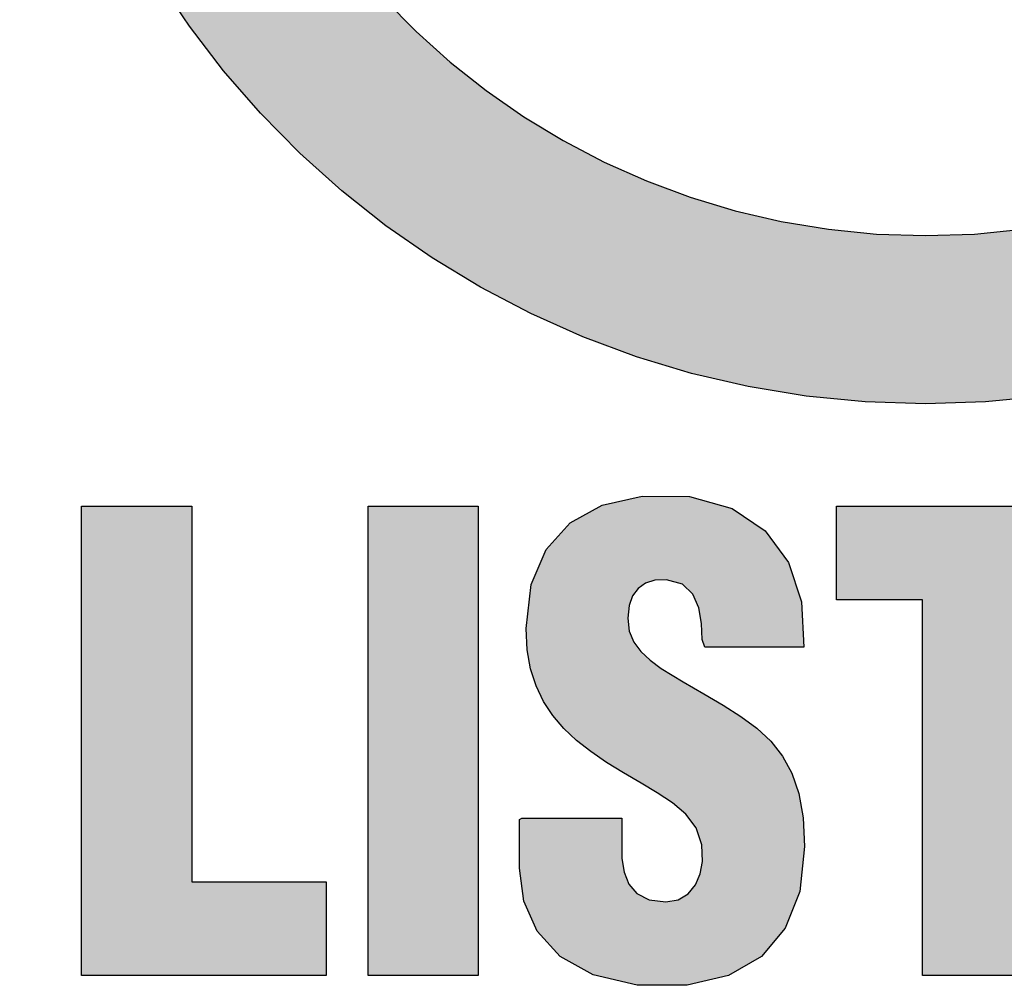
# Model space of a CAD drawing. Extents: x 0 to 21, y 0 to 15.5.
# Drawn here: x 14.4 to 14.5, y 6.1 to 6.2 of the extents above; entities that cross this region are included whole.
import ezdxf

# ---------------------------------------------------------------- set-up
doc = ezdxf.new("R2010")
doc.units = 0
doc.header["$MEASUREMENT"] = 0
doc.layers.add('PART', color=7, linetype='CONTINUOUS')
doc.layers.add('PMSBLACKCOM', color=7, linetype='CONTINUOUS')

# ---------------------------------------------------------------- blocks, each defined once
blk = doc.blocks.new('ul_c_us_listed_vertically')
at = {"layer": 'PMSBLACKCOM'}
for points in [[(-1.3075, 0.22297), (-1.30757, 0.22147), (-1.30713, 0.19453), (-1.30496, 0.16802), (-1.30111, 0.14202), (-1.29564, 0.11659), (-1.2886, 0.09178), (-1.28005, 0.06764), (-1.27004, 0.04424), (-1.25863, 0.02162), (-1.24587, -0.00017), (-1.23182, -0.02106), (-1.21653, -0.04099), (-1.20005, -0.05993), (-1.18246, -0.0778), (-1.16378, -0.09456), (-1.14409, -0.11015), (-1.12343, -0.12452), (-1.10187, -0.13761), (-1.07945, -0.14936), (-1.05623, -0.15972), (-1.03227, -0.16865), (-1.00762, -0.17607), (-0.98234, -0.18194), (-0.95648, -0.18619), (-0.9301, -0.18879), (-0.90324, -0.18967), (-0.87639, -0.18879), (-0.85, -0.18619), (-0.82414, -0.18194), (-0.79886, -0.17607), (-0.77421, -0.16865), (-0.75025, -0.15972), (-0.72703, -0.14936), (-0.70462, -0.13761), (-0.68305, -0.12452), (-0.6624, -0.11015), (-0.64271, -0.09456), (-0.62403, -0.0778), (-0.60643, -0.05993), (-0.58996, -0.04099), (-0.57467, -0.02106), (-0.56061, -0.00017), (-0.54786, 0.02162), (-0.53644, 0.04424), (-0.52644, 0.06764), (-0.51788, 0.09178), (-0.51085, 0.11659), (-0.50538, 0.14202), (-0.50153, 0.16802), (-0.49936, 0.19453), (-0.49892, 0.22147), (-0.49899, 0.22297), (-0.40673, 0.22297), (-0.40727, 0.18989), (-0.40994, 0.15734), (-0.41466, 0.12541), (-0.42138, 0.09419), (-0.43003, 0.06372), (-0.44053, 0.03408), (-0.45282, 0.00533), (-0.46683, -0.02245), (-0.4825, -0.0492), (-0.49975, -0.07485), (-0.51853, -0.09933), (-0.53876, -0.12258), (-0.56037, -0.14453), (-0.5833, -0.16511), (-0.60749, -0.18426), (-0.63285, -0.2019), (-0.65933, -0.21797), (-0.68686, -0.23241), (-0.71537, -0.24513), (-0.74479, -0.25609), (-0.77506, -0.2652), (-0.80611, -0.27241), (-0.83786, -0.27764), (-0.87026, -0.28083), (-0.90324, -0.2819), (-0.93622, -0.28083), (-0.96862, -0.27764), (-1.00037, -0.27241), (-1.03142, -0.2652), (-1.06169, -0.25609), (-1.09111, -0.24513), (-1.11962, -0.23241), (-1.14715, -0.21797), (-1.17363, -0.2019), (-1.199, -0.18426), (-1.22318, -0.16511), (-1.24611, -0.14453), (-1.26772, -0.12258), (-1.28795, -0.09933), (-1.30673, -0.07485), (-1.32398, -0.0492), (-1.33965, -0.02245), (-1.35366, 0.00533), (-1.36595, 0.03408), (-1.37646, 0.06372), (-1.3851, 0.09419), (-1.39182, 0.12541), (-1.39655, 0.15734), (-1.39921, 0.18989), (-1.39975, 0.22297)], [(-1.06973, -0.50901), (-1.06973, -0.51059), (-1.06973, -0.51446), (-1.06973, -0.51931), (-1.06973, -0.52384), (-1.06973, -0.52673), (-1.0696, -0.53111), (-1.06846, -0.53858), (-1.06584, -0.5451), (-1.06139, -0.55026), (-1.05477, -0.55365), (-1.04563, -0.55488), (-1.03873, -0.55369), (-1.03334, -0.55044), (-1.02939, -0.54557), (-1.02681, -0.53952), (-1.02555, -0.53273), (-1.02582, -0.52364), (-1.02897, -0.51424), (-1.03458, -0.50669), (-1.04194, -0.50046), (-1.05032, -0.49502), (-1.05901, -0.48984), (-1.06884, -0.4841), (-1.07807, -0.47835), (-1.08663, -0.47247), (-1.09446, -0.46632), (-1.10149, -0.45976), (-1.10758, -0.45267), (-1.11265, -0.44495), (-1.11672, -0.43647), (-1.11972, -0.42707), (-1.12158, -0.41662), (-1.12221, -0.40495), (-1.11939, -0.38093), (-1.11119, -0.36164), (-1.09805, -0.34711), (-1.08038, -0.33738), (-1.05861, -0.3325), (-1.03265, -0.33274), (-1.0092, -0.33926), (-0.99106, -0.35156), (-0.97837, -0.36884), (-0.97125, -0.39032), (-0.96984, -0.41522), (-0.97468, -0.41522), (-0.98654, -0.41522), (-1.0014, -0.41522), (-1.01525, -0.41522), (-1.0241, -0.41522), (-1.02556, -0.41099), (-1.02609, -0.40217), (-1.02754, -0.3936), (-1.0307, -0.38616), (-1.03635, -0.38075), (-1.04529, -0.37825), (-1.05151, -0.37845), (-1.05669, -0.38008), (-1.0608, -0.38304), (-1.06381, -0.38718), (-1.0657, -0.39239), (-1.06646, -0.39938), (-1.06559, -0.40644), (-1.06312, -0.41244), (-1.05924, -0.41765), (-1.05415, -0.42236), (-1.04804, -0.42686), (-1.03601, -0.43421), (-1.02468, -0.44083), (-1.01414, -0.44705), (-1.00447, -0.45322), (-0.99575, -0.45969), (-0.9881, -0.4668), (-0.98163, -0.4749), (-0.97645, -0.48435), (-0.97264, -0.49552), (-0.97029, -0.50875), (-0.96949, -0.52441), (-0.97218, -0.54913), (-0.98015, -0.5693), (-0.99321, -0.58473), (-1.0112, -0.59521), (-1.03394, -0.60055), (-1.06134, -0.60048), (-1.08534, -0.5949), (-1.10347, -0.58469), (-1.11604, -0.57087), (-1.12335, -0.55444), (-1.12572, -0.53639), (-1.12572, -0.53401), (-1.12572, -0.52816), (-1.12572, -0.52084), (-1.12572, -0.51401), (-1.12572, -0.50965), (-1.12442, -0.50901), (-1.11549, -0.50901), (-1.10153, -0.50901), (-1.08655, -0.50901)], [(-1.36578, -0.59514), (-1.36578, -0.33798), (-1.30541, -0.33798), (-1.30541, -0.54388), (-1.2317, -0.54388), (-1.2317, -0.59514)], [(-1.20876, -0.59514), (-1.20876, -0.33798), (-1.14838, -0.33798), (-1.14838, -0.59514)], [(-0.9521, -0.33798), (-0.79574, -0.33798), (-0.79574, -0.38924), (-0.84442, -0.38924), (-0.84442, -0.59514), (-0.9048, -0.59514), (-0.9048, -0.38924), (-0.9521, -0.38924)]]:
    blk.add_hatch(color=256, dxfattribs=at).paths.add_polyline_path(points)
for points in [[(-1.20005, -0.05993), (-1.18246, -0.0778), (-1.16378, -0.09456), (-1.14409, -0.11015), (-1.12343, -0.12452), (-1.10187, -0.13761), (-1.07945, -0.14936), (-1.05623, -0.15972), (-1.03227, -0.16865), (-1.00762, -0.17607), (-0.98234, -0.18194), (-0.95648, -0.18619), (-0.9301, -0.18879), (-0.90324, -0.18967), (-0.87639, -0.18879), (-0.85, -0.18619)], [(-0.83786, -0.27764), (-0.87026, -0.28083), (-0.90324, -0.2819), (-0.93622, -0.28083), (-0.96862, -0.27764), (-1.00037, -0.27241), (-1.03142, -0.2652), (-1.06169, -0.25609), (-1.09111, -0.24513), (-1.11962, -0.23241), (-1.14715, -0.21797), (-1.17363, -0.2019), (-1.199, -0.18426), (-1.22318, -0.16511), (-1.24611, -0.14453), (-1.26772, -0.12258), (-1.28795, -0.09933), (-1.30673, -0.07485), (-1.32398, -0.0492)]]:
    blk.add_lwpolyline(points, dxfattribs=at)
for points in [[(-1.06973, -0.50901), (-1.06973, -0.51059), (-1.06973, -0.51446), (-1.06973, -0.51931), (-1.06973, -0.52384), (-1.06973, -0.52673), (-1.0696, -0.53111), (-1.06846, -0.53858), (-1.06584, -0.5451), (-1.06139, -0.55026), (-1.05477, -0.55365), (-1.04563, -0.55488), (-1.03873, -0.55369), (-1.03334, -0.55044), (-1.02939, -0.54557), (-1.02681, -0.53952), (-1.02555, -0.53273), (-1.02582, -0.52364), (-1.02897, -0.51424), (-1.03458, -0.50669), (-1.04194, -0.50046), (-1.05032, -0.49502), (-1.05901, -0.48984), (-1.06884, -0.4841), (-1.07807, -0.47835), (-1.08663, -0.47247), (-1.09446, -0.46632), (-1.10149, -0.45976), (-1.10758, -0.45267), (-1.11265, -0.44495), (-1.11672, -0.43647), (-1.11972, -0.42707), (-1.12158, -0.41662), (-1.12221, -0.40495), (-1.11939, -0.38093), (-1.11119, -0.36164), (-1.09805, -0.34711), (-1.08038, -0.33738), (-1.05861, -0.3325), (-1.03265, -0.33274), (-1.0092, -0.33926), (-0.99106, -0.35156), (-0.97837, -0.36884), (-0.97125, -0.39032), (-0.96984, -0.41522), (-0.97468, -0.41522), (-0.98654, -0.41522), (-1.0014, -0.41522), (-1.01525, -0.41522), (-1.0241, -0.41522), (-1.02556, -0.41099), (-1.02609, -0.40217), (-1.02754, -0.3936), (-1.0307, -0.38616), (-1.03635, -0.38075), (-1.04529, -0.37825), (-1.05151, -0.37845), (-1.05669, -0.38008), (-1.0608, -0.38304), (-1.06381, -0.38718), (-1.0657, -0.39239), (-1.06646, -0.39938), (-1.06559, -0.40644), (-1.06312, -0.41244), (-1.05924, -0.41765), (-1.05415, -0.42236), (-1.04804, -0.42686), (-1.03601, -0.43421), (-1.02468, -0.44083), (-1.01414, -0.44705), (-1.00447, -0.45322), (-0.99575, -0.45969), (-0.9881, -0.4668), (-0.98163, -0.4749), (-0.97645, -0.48435), (-0.97264, -0.49552), (-0.97029, -0.50875), (-0.96949, -0.52441), (-0.97218, -0.54913), (-0.98015, -0.5693), (-0.99321, -0.58473), (-1.0112, -0.59521), (-1.03394, -0.60055), (-1.06134, -0.60048), (-1.08534, -0.5949), (-1.10347, -0.58469), (-1.11604, -0.57087), (-1.12335, -0.55444), (-1.12572, -0.53639), (-1.12572, -0.53401), (-1.12572, -0.52816), (-1.12572, -0.52084), (-1.12572, -0.51401), (-1.12572, -0.50965), (-1.12442, -0.50901), (-1.11549, -0.50901), (-1.10153, -0.50901), (-1.08655, -0.50901), (-1.06973, -0.50901)], [(-1.36578, -0.59514), (-1.36578, -0.33798), (-1.30541, -0.33798), (-1.30541, -0.54388), (-1.2317, -0.54388), (-1.2317, -0.59514), (-1.36578, -0.59514)], [(-1.20876, -0.59514), (-1.20876, -0.33798), (-1.14838, -0.33798), (-1.14838, -0.59514), (-1.20876, -0.59514)], [(-0.9521, -0.33798), (-0.79574, -0.33798), (-0.79574, -0.38924), (-0.84442, -0.38924), (-0.84442, -0.59514), (-0.9048, -0.59514), (-0.9048, -0.38924), (-0.9521, -0.38924), (-0.9521, -0.33798)]]:
    blk.add_lwpolyline(points, close=True, dxfattribs=at)

msp = doc.modelspace()

# ---------------------------------------------------------------- block references
at = {"layer": 'PART', "color": 7, "xscale": 0.25, "yscale": 0.25, "zscale": 0.25}
msp.add_blockref('ul_c_us_listed_vertically', (14.7647716, 6.2137315), dxfattribs=at)

doc.saveas('drawing.dxf')
